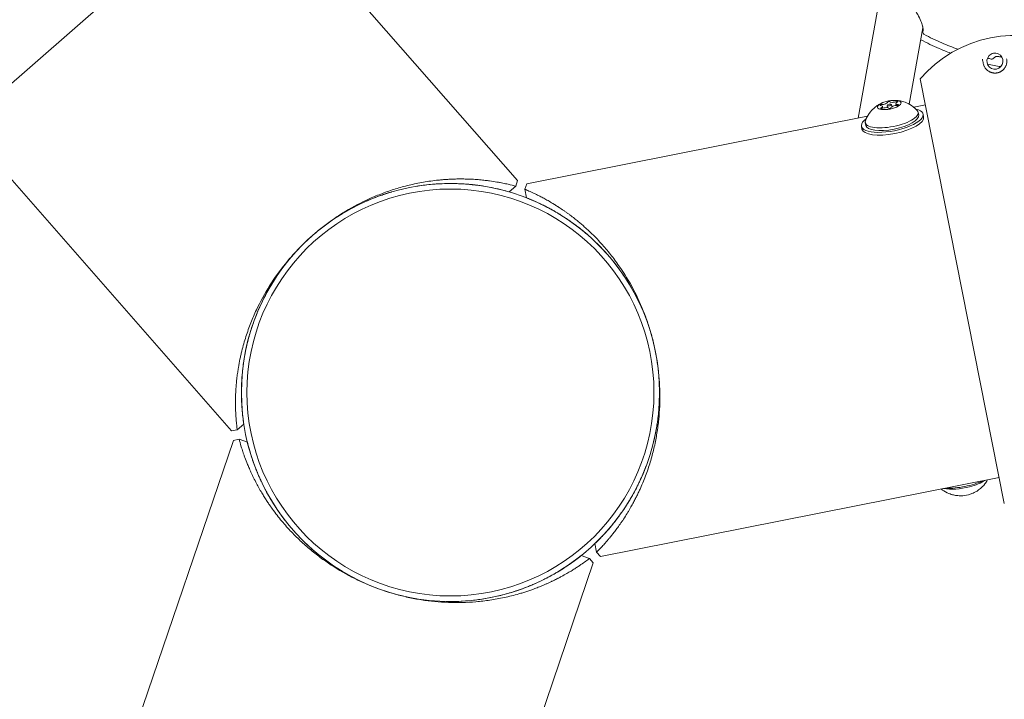
# Model space of a CAD drawing. Units: millimetres. Extents: x -10716 to 10628, y -9226 to 8142.
# Drawn here: x -144 to 185, y -103 to 125 of the extents above; entities that cross this region are included whole.
import ezdxf

# ---------------------------------------------------------------- set-up
doc = ezdxf.new("R2010")
doc.units = ezdxf.units.MM
doc.header["$MEASUREMENT"] = 0
doc.layers.add('HAGS-Dim-Plan1', color=7, linetype='Continuous', lineweight=100)
doc.dimstyles.new('HAGS - Dim Plan', dxfattribs={"dimtxt": 300, "dimasz": 200, "dimexe": 0.18, "dimexo": 0.0625, "dimgap": 150, "dimtad": 0, "dimlfac": 0.001, "dimrnd": 0.05, "dimzin": 1, "dimdsep": 46, "dimtxsty": 'Standard', "dimblk": 'HAGS - Dim Plan arrow', "dimcen": 0.1, "dimse1": 1, "dimse2": 1, "dimclrd": 1, "dimadec": 0, "dimazin": 0, "dimtfac": 1, "dimtofl": 0, "dimtmove": 0, "dimatfit": 3, "dimfxl": 1, "dimtolj": 1, "dimtzin": 0, "dimarcsym": 0})

# ---------------------------------------------------------------- blocks, each defined once
blk = doc.blocks.new('HAGS - Dim Plan arrow')
at = {"color": 1, "lineweight": 0}
blk.add_lwpolyline([(0, 0, 0, 0.35, 0), (-1, 0, 0.015, 0.015, 0)], format="xyseb", dxfattribs=at)
blk = doc.blocks.new('*D10')
at = {"layer": 'Defpoints', "color": 0, "transparency": 16777216}
for p in [(5611.8, 6583.77), (-25.28, -9180.84), (10394.88, -9180.84)]:
    blk.add_point(p, dxfattribs=at)
at = {"layer": 'HAGS-Dim-Plan1', "color": 1, "lineweight": -2, "transparency": 16777216}
for p, q in [((10394.88, 6383.77), (10394.88, -187.64)), ((10394.88, -8980.84), (10394.88, -2587.64))]:
    blk.add_line(p, q, dxfattribs=at)
at = {"layer": 'HAGS-Dim-Plan1', "color": 1, "lineweight": -2, "transparency": 16777216, "xscale": 200, "yscale": 200, "zscale": 200}
for p, rotation in [((10394.88, 6583.77), 90), ((10394.88, -9180.84), 270)]:
    blk.add_blockref('HAGS - Dim Plan arrow', p, dxfattribs=dict(at, rotation=rotation))
at = {"layer": 'HAGS-Dim-Plan1', "color": 0, "lineweight": 50, "transparency": 16777216, "insert": (10394.88, -1387.64), "char_height": 300, "attachment_point": 5, "rotation": 90}
blk.add_mtext('\\A1;{\\H1.5x;15.75m}', dxfattribs=at)

msp = doc.modelspace()

# ---------------------------------------------------------------- linework, layer by layer
at = {"lineweight": 0}
for p, q in [((-60.431, 178.812), (-169.25, 83.547)), ((22.39, 70.827), (-67.063, 173.007)), ((143.385, 131.564), (136.226, 91.707)), ((157.894, 121.839), (153.321, 96.382)), ((158.171, 122.333), (158.171, 122.333)), ((157.847, 120.533), (157.96, 121.16)), ((183.602, 108.972), (183.705, 108.683)), ((185.072, -37.071), (156.979, 104.802)), ((144.525, 95.061), (144.408, 95.65)), ((146.043, 95.186), (145.892, 95.944)), ((147.514, 95.477), (147.364, 96.236)), ((148.964, 95.94), (148.848, 96.529)), ((149.067, 95.423), (149.067, 95.423)), ((154.801, 95.385), (158.691, 96.156)), ((25.474, 69.777), (139.34, 92.324)), ((144.628, 94.544), (144.628, 94.544)), ((146.153, 94.626), (146.153, 94.626)), ((147.625, 94.917), (147.625, 94.917)), ((156.278, 93.69), (156.461, 92.768)), ((158.115, 92.138), (157.932, 93.059)), ((137.515, 88.059), (137.332, 88.98)), ((138.621, 90.194), (138.803, 89.272)), ((-73.166, -12.827), (-149.625, 74.51)), ((22.39, 70.827), (21.802, 68.967)), ((24.805, 67.944), (25.474, 69.777)), ((21.802, 68.967), (19.604, 67.043)), ((24.805, 67.944), (25.373, 65.079)), ((-71.244, -12.49), (-73.166, -12.827)), ((-71.244, -12.49), (-69.046, -10.566)), ((-72.533, -16.023), (-116.297, -144.581)), ((-72.533, -16.023), (-70.628, -15.602)), ((-70.628, -15.602), (-67.863, -16.544)), ((50.143, -54.804), (183.36, -28.425)), ((48.826, -53.364), (48.258, -50.499)), ((46.439, -55.454), (43.674, -54.513)), ((46.439, -55.454), (47.692, -56.95)), ((50.143, -54.804), (48.826, -53.364)), ((47.692, -56.95), (10.285, -166.834))]:
    msp.add_line(p, q, dxfattribs=at)
for radius in [69.85, 68]:
    msp.add_circle((0, 0), radius, dxfattribs=at)
for centre, radius, start, end in [((188.425, 78.066), 41.275, 62.77183, 139.62896), ((188.425, 78.066), 41.275, 62.77183, 139.62896), ((158.597, 120.398), 0.762, 169.81669, 241.71461), ((181.957, 110.732), 2.692, 496.65202, 785.74876), ((180.859, 112.207), 0.762, 257.16326, 301.0619)]:
    msp.add_arc(centre, radius, start, end, dxfattribs=at)
at = {"lineweight": 0, "extrusion": (0, 0, -1)}
for centre, major_axis, ratio, start_param, end_param in [((192.291, 38.076), (15.37, -77.622), 0.000001, -2.8080256, -2.7546634), ((146.628, 96.09), (-3.924, -0.777), 0.3420201, -1.5707963, 4.712389), ((142.742, 95.32), (1.666, 0.33), 0.3420201, -0.9135172, 0.9135172), ((144.457, 96.856), (1.666, 0.33), 0.3420201, 0.1336803, 1.9607148), ((148.343, 97.625), (-1.666, -0.33), 0.3420201, -1.9607148, -0.1336803), ((148.799, 95.324), (-1.666, -0.33), 0.3420201, 0.1336803, 1.9607148), ((150.514, 96.859), (-1.666, -0.33), 0.3420201, -0.9135172, 0.9135172), ((144.913, 94.554), (1.666, 0.33), 0.3420201, -1.9607148, -0.1336803), ((144.835, 94.985), (0.841, -0.411), 0.0000267, 0.000025, 0.0001145), ((147.449, 91.942), (8.829, 1.748), 0.3420201, -0.1977453, 1.5707963), ((148.704, 95.764), (-0.618, -0.713), 0.0000267, -0.0000245, 0.000065), ((147.632, 91.02), (8.829, 1.748), 0.3420201, 0, 1.5707963), ((147.632, 91.02), (10.3, 2.04), 0.3420201, -0.6349009, 1.5707963), ((147.815, 90.098), (10.3, 2.04), 0.3420201, 0, 1.5707963), ((147.632, 91.02), (-10.3, -2.04), 0.3420201, -1.5707963, 0.6349009), ((147.449, 91.942), (-8.829, -1.748), 0.3420201, -1.5707963, 0.1977453), ((147.632, 91.02), (-8.829, -1.748), 0.3420201, -1.5707963, 0), ((147.815, 90.098), (-10.3, -2.04), 0.3420201, -1.5707963, 0), ((171.178, -27.892), (-10.3, -2.04), 0.3420201, -2.206433, -1.5707963), ((171.178, -27.892), (-10.3, -2.04), 0.3420201, -1.5707963, -0.9351597)]:
    msp.add_ellipse(centre, major_axis=major_axis, ratio=ratio, start_param=start_param, end_param=end_param, dxfattribs=at)
at = {"lineweight": 0}
for centre, major_axis, start_param, end_param in [((143.835, 96.088), (-0.294, -0.058), -1.9607148, 0.9135172), ((146.628, 96.09), (-0.736, -0.146), -1.5707963, 4.712389), ((146.418, 97.151), (0.294, 0.058), 0.1336803, 3.0079123), ((149.211, 97.153), (0.294, 0.058), -0.9135172, 1.9607148), ((149.421, 96.091), (0.294, 0.058), -1.9607148, 0.9135172), ((144.045, 95.027), (-0.294, -0.058), -0.9135172, 1.9607148), ((146.838, 95.028), (-0.294, -0.058), 0.1336803, 3.0079123), ((171.361, -28.813), (8.829, 1.748), -1.4006344, -0.6861126), ((171.361, -28.813), (8.829, 1.748), -2.45548, -1.4006344), ((172.182, -32.961), (3.924, 0.777), -2.0529649, -1.4006344), ((172.182, -32.961), (3.924, 0.777), -1.4006344, -1.0886277)]:
    msp.add_ellipse(centre, major_axis=major_axis, ratio=0.3420201, start_param=start_param, end_param=end_param, dxfattribs=at)
for points, knots in [([(157.935, 120.844), (157.962, 120.991), (157.969, 121.216), (157.914, 121.776), (157.847, 122.126), (157.614, 123.002), (157.421, 123.559), (156.895, 124.836), (156.536, 125.577), (155.657, 127.152), (155.115, 127.999), (153.862, 129.657), (153.13, 130.484), (151.944, 131.507), (151.555, 131.802), (150.979, 132.17), (150.803, 132.274), (150.085, 132.661), (149.514, 132.883), (148.391, 133.15), (147.827, 133.197), (146.77, 133.153), (146.267, 133.059), (145.296, 132.766), (144.845, 132.545), (144.285, 132.156), (144.109, 131.994), (143.98, 131.839)], [0, 0, 0, 0, 1.4924654, 1.4924654, 3.1395521, 3.1395521, 5.346957, 5.346957, 8.0624213, 8.0624213, 11.1453079, 11.1453079, 14.392074, 14.392074, 15.8502212, 15.8502212, 16.4719088, 16.4719088, 18.3578059, 18.3578059, 20.2653093, 20.2653093, 22.2388859, 22.2388859, 24.6110964, 24.6110964, 26.1545197, 26.1545197, 26.1545197, 26.1545197]), ([(169.488, 114.741), (167.712, 115.381), (165.954, 116.077), (162.191, 117.712), (160.19, 118.675), (158.236, 119.727)], [11.8057074, 11.8057074, 11.8057074, 11.8057074, 17.5131949, 17.5131949, 24.1946485, 24.1946485, 24.1946485, 24.1946485]), ([(167.109, 113.411), (165.846, 113.885), (164.595, 114.388), (161.26, 115.827), (159.198, 116.82), (157.188, 117.909)], [36.7216678, 36.7216678, 36.7216678, 36.7216678, 40.801462, 40.801462, 47.7159633, 47.7159633, 47.7159633, 47.7159633]), ([(183.063, 113.186), (182.806, 113.302), (182.539, 113.375), (182.262, 113.407), (181.986, 113.438), (181.71, 113.427), (181.434, 113.373), (181.158, 113.318), (180.899, 113.223), (180.655, 113.088), (180.411, 112.953), (180.193, 112.785), (179.999, 112.58)], [0, 0, 0, 0, 0.25, 0.25, 0.25, 0.5, 0.5, 0.5, 0.75, 0.75, 0.75, 1, 1, 1, 1]), ([(183.25, 112.29), (183.206, 112.299), (183.161, 112.307), (183.104, 112.315), (183.092, 112.317), (183.072, 112.319), (183.064, 112.32), (183.049, 112.322), (183.043, 112.323), (183.017, 112.326), (182.997, 112.327), (182.92, 112.334), (182.862, 112.336), (182.711, 112.337), (182.619, 112.331), (182.452, 112.31), (182.376, 112.295), (182.252, 112.261), (182.203, 112.242), (182.147, 112.216), (182.134, 112.207), (182.134, 112.207)], [0, 0, 0, 0, 0.1388548, 0.1388548, 0.1733104, 0.1733104, 0.1991499, 0.1991499, 0.2185285, 0.2185285, 0.2766929, 0.2766929, 0.4519319, 0.4519319, 0.7424993, 0.7424993, 1.0371607, 1.0371607, 1.3227227, 1.3227227, 1.5535897, 1.5535897, 1.5535897, 1.5535897]), ([(178.058, 109.959), (178.091, 109.791), (178.136, 109.622), (178.194, 109.451), (178.244, 109.302), (178.305, 109.153), (178.378, 109.003), (178.387, 108.982), (178.397, 108.962), (178.408, 108.941), (178.493, 108.772), (178.594, 108.603), (178.713, 108.434), (178.772, 108.351), (178.836, 108.267), (178.906, 108.184), (178.945, 108.137), (178.986, 108.09), (179.029, 108.043), (179.062, 108.007), (179.095, 107.972), (179.13, 107.937), (179.21, 107.856), (179.296, 107.776), (179.389, 107.698), (179.435, 107.658), (179.483, 107.619), (179.533, 107.581), (179.582, 107.543), (179.633, 107.506), (179.685, 107.47), (179.79, 107.396), (179.904, 107.325), (180.028, 107.256), (180.088, 107.222), (180.152, 107.189), (180.218, 107.157), (180.284, 107.125), (180.354, 107.093), (180.427, 107.063), (180.501, 107.032), (180.579, 107.002), (180.66, 106.974), (180.734, 106.948), (180.811, 106.924), (180.892, 106.902), (180.974, 106.879), (181.061, 106.858), (181.152, 106.839), (181.169, 106.835), (181.185, 106.832), (181.202, 106.829), (181.275, 106.815), (181.351, 106.802), (181.43, 106.791), (181.524, 106.779), (181.623, 106.769), (181.729, 106.763), (181.778, 106.76), (181.829, 106.758), (181.881, 106.757), (181.936, 106.756), (181.992, 106.756), (182.049, 106.758), (182.059, 106.758), (182.069, 106.758), (182.079, 106.758), (182.147, 106.76), (182.216, 106.764), (182.287, 106.77), (182.318, 106.773), (182.35, 106.776), (182.382, 106.779), (182.422, 106.784), (182.463, 106.789), (182.504, 106.794), (182.54, 106.799), (182.577, 106.805), (182.614, 106.811), (182.65, 106.817), (182.687, 106.824), (182.723, 106.831), (182.759, 106.838), (182.795, 106.846), (182.831, 106.854), (182.885, 106.866), (182.939, 106.879), (182.992, 106.894), (183.013, 106.899), (183.034, 106.905), (183.054, 106.911), (183.086, 106.92), (183.118, 106.93), (183.149, 106.939), (183.218, 106.961), (183.284, 106.984), (183.347, 107.007), (183.356, 107.011), (183.364, 107.014), (183.373, 107.017), (183.427, 107.038), (183.479, 107.059), (183.53, 107.081), (183.577, 107.101), (183.623, 107.122), (183.668, 107.143), (183.734, 107.175), (183.798, 107.208), (183.858, 107.241), (183.885, 107.255), (183.911, 107.27), (183.937, 107.284), (184.007, 107.325), (184.074, 107.366), (184.136, 107.407), (184.15, 107.416), (184.164, 107.425), (184.177, 107.434), (184.255, 107.486), (184.327, 107.539), (184.395, 107.592), (184.462, 107.644), (184.525, 107.696), (184.584, 107.748), (184.586, 107.75), (184.588, 107.752), (184.59, 107.753), (184.652, 107.808), (184.709, 107.862), (184.764, 107.917), (184.82, 107.973), (184.873, 108.029), (184.923, 108.085), (184.971, 108.139), (185.016, 108.192), (185.059, 108.245), (185.148, 108.357), (185.226, 108.467), (185.297, 108.575), (185.332, 108.63), (185.365, 108.685), (185.397, 108.739), (185.428, 108.793), (185.457, 108.847), (185.485, 108.9), (185.541, 109.008), (185.59, 109.114), (185.633, 109.218), (185.652, 109.265), (185.67, 109.311), (185.687, 109.357), (185.747, 109.52), (185.794, 109.679), (185.83, 109.835), (185.876, 110.037), (185.905, 110.234), (185.92, 110.425), (185.922, 110.448), (185.924, 110.471), (185.925, 110.495), (185.935, 110.662), (185.934, 110.823), (185.924, 110.981), (185.913, 111.161), (185.89, 111.335), (185.856, 111.504)], [0, 0, 0, 0, 0.0666845, 0.0666845, 0.0666845, 0.125, 0.125, 0.125, 0.1329382, 0.1329382, 0.1329382, 0.1987524, 0.1987524, 0.1987524, 0.231473, 0.231473, 0.231473, 0.25, 0.25, 0.25, 0.2640423, 0.2640423, 0.2640423, 0.2963265, 0.2963265, 0.2963265, 0.3125, 0.3125, 0.3125, 0.3282297, 0.3282297, 0.3282297, 0.359681, 0.359681, 0.359681, 0.375, 0.375, 0.375, 0.3905178, 0.3905178, 0.3905178, 0.40625, 0.40625, 0.40625, 0.4204075, 0.4204075, 0.4204075, 0.4348627, 0.4348627, 0.4348627, 0.4375, 0.4375, 0.4375, 0.4489127, 0.4489127, 0.4489127, 0.4624495, 0.4624495, 0.4624495, 0.46875, 0.46875, 0.46875, 0.4754093, 0.4754093, 0.4754093, 0.4765625, 0.4765625, 0.4765625, 0.484375, 0.484375, 0.484375, 0.4878343, 0.4878343, 0.4878343, 0.4921875, 0.4921875, 0.4921875, 0.4960937, 0.4960937, 0.4960937, 0.5, 0.5, 0.5, 0.5039062, 0.5039062, 0.5039062, 0.5097656, 0.5097656, 0.5097656, 0.5120559, 0.5120559, 0.5120559, 0.515625, 0.515625, 0.515625, 0.5234375, 0.5234375, 0.5234375, 0.5245188, 0.5245188, 0.5245188, 0.53125, 0.53125, 0.53125, 0.5375074, 0.5375074, 0.5375074, 0.546875, 0.546875, 0.546875, 0.5510128, 0.5510128, 0.5510128, 0.5625, 0.5625, 0.5625, 0.565026, 0.565026, 0.565026, 0.5794564, 0.5794564, 0.5794564, 0.59375, 0.59375, 0.59375, 0.5942528, 0.5942528, 0.5942528, 0.6093119, 0.6093119, 0.6093119, 0.625, 0.625, 0.625, 0.6400815, 0.6400815, 0.6400815, 0.671573, 0.671573, 0.671573, 0.6875, 0.6875, 0.6875, 0.7034895, 0.7034895, 0.7034895, 0.7356954, 0.7356954, 0.7356954, 0.75, 0.75, 0.75, 0.8008689, 0.8008689, 0.8008689, 0.8668454, 0.8668454, 0.8668454, 0.875, 0.875, 0.875, 0.9332548, 0.9332548, 0.9332548, 1, 1, 1, 1]), ([(183.943, 108.914), (182.463, 109.161), (180.989, 109.444), (179.495, 109.769), (179.466, 109.775), (179.438, 109.781)], [19.1343721, 19.1343721, 19.1343721, 19.1343721, 23.6669179, 23.6669179, 23.7557667, 23.7557667, 23.7557667, 23.7557667]), ([(138.675, 90.821), (139.027, 91.832), (139.474, 92.618), (140.445, 94.022), (140.963, 94.555), (141.877, 95.384), (142.28, 95.678), (143, 96.155), (143.319, 96.335), (143.904, 96.636), (144.17, 96.755), (144.472, 96.879), (144.523, 96.899), (144.573, 96.919)], [1.76854166, 1.76854166, 1.76854166, 1.76854166, 1.90987603, 1.90987603, 2.08805251, 2.08805251, 2.26622899, 2.26622899, 2.44440547, 2.44440547, 2.62258195, 2.62258195, 2.65942406, 2.65942406, 2.65942406, 2.65942406]), ([(148.212, 97.639), (148.474, 97.644), (148.754, 97.64), (149.381, 97.599), (149.726, 97.564), (150.526, 97.428), (150.98, 97.33), (152.064, 96.983), (152.698, 96.739), (154.203, 95.88), (155.093, 95.259), (155.989, 94.249)], [3.62376124, 3.62376124, 3.62376124, 3.62376124, 3.80193772, 3.80193772, 3.9801142, 3.9801142, 4.15829068, 4.15829068, 4.33646716, 4.33646716, 4.51464364, 4.51464364, 4.51464364, 4.51464364]), ([(-71.244, -12.49), (-71.304, -12.034), (-71.367, -11.517), (-71.429, -10.935), (-71.492, -10.353), (-71.554, -9.71), (-71.612, -8.981), (-71.641, -8.617), (-71.668, -8.231), (-71.694, -7.824), (-71.719, -7.417), (-71.743, -6.991), (-71.763, -6.533), (-71.783, -6.076), (-71.8, -5.586), (-71.812, -5.062), (-71.818, -4.801), (-71.823, -4.53), (-71.827, -4.252), (-71.83, -3.973), (-71.831, -3.688), (-71.831, -3.387), (-71.831, -2.784), (-71.823, -2.108), (-71.801, -1.352), (-71.79, -0.975), (-71.776, -0.577), (-71.756, -0.159), (-71.751, -0.054), (-71.746, 0.05), (-71.741, 0.16), (-71.735, 0.269), (-71.729, 0.383), (-71.723, 0.503), (-71.71, 0.741), (-71.694, 0.998), (-71.676, 1.276), (-71.667, 1.415), (-71.657, 1.559), (-71.646, 1.708), (-71.635, 1.857), (-71.623, 2.013), (-71.611, 2.169), (-71.586, 2.481), (-71.559, 2.795), (-71.53, 3.111), (-71.501, 3.427), (-71.47, 3.747), (-71.436, 4.066), (-71.403, 4.385), (-71.368, 4.697), (-71.331, 5.003), (-71.259, 5.614), (-71.181, 6.197), (-71.101, 6.751), (-71.062, 7.028), (-71.021, 7.297), (-70.981, 7.559), (-70.94, 7.82), (-70.899, 8.073), (-70.858, 8.321), (-70.692, 9.317), (-70.512, 10.273), (-70.322, 11.186), (-70.228, 11.642), (-70.131, 12.086), (-70.032, 12.521), (-69.933, 12.955), (-69.831, 13.386), (-69.726, 13.811), (-69.516, 14.663), (-69.295, 15.495), (-69.064, 16.307), (-68.834, 17.119), (-68.593, 17.912), (-68.341, 18.697), (-67.837, 20.266), (-67.294, 21.78), (-66.71, 23.26), (-66.125, 24.74), (-65.503, 26.18), (-64.841, 27.588), (-63.518, 30.406), (-62.044, 33.092), (-60.431, 35.66), (-58.818, 38.229), (-57.056, 40.691), (-55.172, 43.024), (-54.23, 44.19), (-53.258, 45.324), (-52.252, 46.43), (-51.247, 47.536), (-50.209, 48.612), (-49.143, 49.656), (-47.009, 51.743), (-44.764, 53.699), (-42.402, 55.525), (-41.221, 56.439), (-40.013, 57.319), (-38.779, 58.163), (-37.545, 59.007), (-36.289, 59.814), (-35.003, 60.587), (-32.431, 62.134), (-29.749, 63.541), (-26.982, 64.786), (-25.598, 65.408), (-24.188, 65.993), (-22.753, 66.537), (-21.319, 67.08), (-19.858, 67.584), (-18.369, 68.046), (-16.881, 68.508), (-15.365, 68.927), (-13.815, 69.302), (-13.041, 69.49), (-12.26, 69.666), (-11.467, 69.831), (-10.674, 69.996), (-9.87, 70.15), (-9.055, 70.291), (-8.241, 70.433), (-7.419, 70.562), (-6.577, 70.679), (-5.735, 70.796), (-4.874, 70.9), (-3.996, 70.991), (-3.557, 71.036), (-3.117, 71.077), (-2.666, 71.115), (-2.215, 71.153), (-1.753, 71.188), (-1.281, 71.219), (-0.809, 71.25), (-0.326, 71.277), (0.166, 71.299), (0.413, 71.31), (0.661, 71.32), (0.912, 71.329), (1.163, 71.338), (1.413, 71.345), (1.679, 71.352), (2.212, 71.365), (2.801, 71.373), (3.442, 71.373), (3.763, 71.373), (4.096, 71.371), (4.442, 71.366), (4.788, 71.362), (5.148, 71.354), (5.516, 71.344), (6.253, 71.322), (6.981, 71.29), (7.692, 71.248), (8.047, 71.227), (8.397, 71.203), (8.741, 71.178), (9.085, 71.152), (9.426, 71.125), (9.752, 71.096), (10.406, 71.038), (11.006, 70.976), (11.557, 70.913), (12.109, 70.85), (12.609, 70.786), (13.066, 70.724), (13.98, 70.6), (14.803, 70.47), (15.545, 70.342), (15.916, 70.278), (16.265, 70.215), (16.599, 70.152), (16.932, 70.09), (17.252, 70.027), (17.558, 69.965), (18.17, 69.841), (18.729, 69.72), (19.237, 69.603), (20.254, 69.371), (21.101, 69.155), (21.802, 68.967)], [-1, -1, -1, -1, -0.96875, -0.96875, -0.96875, -0.9375, -0.9375, -0.9375, -0.921875, -0.921875, -0.921875, -0.90625, -0.90625, -0.90625, -0.890625, -0.890625, -0.890625, -0.8828125, -0.8828125, -0.8828125, -0.875, -0.875, -0.875, -0.859375, -0.859375, -0.859375, -0.8515625, -0.8515625, -0.8515625, -0.8496094, -0.8496094, -0.8496094, -0.8476562, -0.8476562, -0.8476562, -0.84375, -0.84375, -0.84375, -0.8417969, -0.8417969, -0.8417969, -0.8398438, -0.8398438, -0.8398438, -0.8359375, -0.8359375, -0.8359375, -0.8320312, -0.8320312, -0.8320312, -0.828125, -0.828125, -0.828125, -0.8203125, -0.8203125, -0.8203125, -0.8164062, -0.8164062, -0.8164062, -0.8125, -0.8125, -0.8125, -0.796875, -0.796875, -0.796875, -0.7890625, -0.7890625, -0.7890625, -0.78125, -0.78125, -0.78125, -0.765625, -0.765625, -0.765625, -0.75, -0.75, -0.75, -0.71875, -0.71875, -0.71875, -0.6875, -0.6875, -0.6875, -0.625, -0.625, -0.625, -0.5625, -0.5625, -0.5625, -0.53125, -0.53125, -0.53125, -0.5, -0.5, -0.5, -0.4375, -0.4375, -0.4375, -0.40625, -0.40625, -0.40625, -0.375, -0.375, -0.375, -0.3125, -0.3125, -0.3125, -0.28125, -0.28125, -0.28125, -0.25, -0.25, -0.25, -0.21875, -0.21875, -0.21875, -0.203125, -0.203125, -0.203125, -0.1875, -0.1875, -0.1875, -0.171875, -0.171875, -0.171875, -0.15625, -0.15625, -0.15625, -0.1484375, -0.1484375, -0.1484375, -0.140625, -0.140625, -0.140625, -0.1328125, -0.1328125, -0.1328125, -0.1289062, -0.1289062, -0.1289062, -0.125, -0.125, -0.125, -0.1171875, -0.1171875, -0.1171875, -0.1132812, -0.1132812, -0.1132812, -0.109375, -0.109375, -0.109375, -0.1015625, -0.1015625, -0.1015625, -0.0976562, -0.0976562, -0.0976562, -0.09375, -0.09375, -0.09375, -0.0859375, -0.0859375, -0.0859375, -0.078125, -0.078125, -0.078125, -0.0625, -0.0625, -0.0625, -0.0546875, -0.0546875, -0.0546875, -0.046875, -0.046875, -0.046875, -0.03125, -0.03125, -0.03125, 0, 0, 0, 0]), ([(9.278, 69.231), (9.149, 69.249), (9.018, 69.266), (8.517, 69.33), (8.131, 69.376), (7.622, 69.433), (7.52, 69.444), (7.307, 69.467), (7.196, 69.478), (6.848, 69.514), (6.597, 69.538), (6.191, 69.575), (6.051, 69.588), (5.76, 69.612), (5.608, 69.625), (5.151, 69.66), (4.844, 69.682), (4.226, 69.723), (3.914, 69.741), (3.289, 69.773), (2.983, 69.787), (2.084, 69.822), (1.511, 69.836), (0.695, 69.847), (0.43, 69.849), (-0.085, 69.85), (-0.333, 69.85), (-1.559, 69.839), (-2.504, 69.811), (-3.858, 69.745), (-4.298, 69.719), (-5.161, 69.66), (-5.588, 69.627), (-6.857, 69.518), (-7.686, 69.431), (-9.306, 69.232), (-10.099, 69.121), (-10.947, 68.987), (-11.01, 68.977), (-11.072, 68.967)], [0.13776619, 0.13776619, 0.13776619, 0.13776619, 0.140625, 0.140625, 0.1484375, 0.1484375, 0.15039062, 0.15039062, 0.15234375, 0.15234375, 0.15625, 0.15625, 0.15820312, 0.15820312, 0.16015625, 0.16015625, 0.1640625, 0.1640625, 0.16796875, 0.16796875, 0.171875, 0.171875, 0.1796875, 0.1796875, 0.18359375, 0.18359375, 0.1875, 0.1875, 0.203125, 0.203125, 0.2109375, 0.2109375, 0.21875, 0.21875, 0.234375, 0.234375, 0.25, 0.25, 0.25124121, 0.25124121, 0.25124121, 0.25124121]), ([(7.628, 69.432), (7.695, 69.425), (7.761, 69.418), (8.464, 69.338), (9.05, 69.264), (10.126, 69.114), (10.615, 69.04), (11.953, 68.826), (12.757, 68.679), (13.845, 68.465), (14.186, 68.395), (14.838, 68.257), (15.151, 68.188), (16.049, 67.984), (16.595, 67.852), (18.088, 67.475), (18.917, 67.243), (19.604, 67.043)], [0.905444678, 0.905444678, 0.905444678, 0.905444678, 0.90625, 0.90625, 0.9140625, 0.9140625, 0.921875, 0.921875, 0.9375, 0.9375, 0.9453125, 0.9453125, 0.953125, 0.953125, 0.96875, 0.96875, 1, 1, 1, 1]), ([(-19.692, 67.017), (-19.748, 67), (-19.804, 66.984), (-22.669, 66.134), (-25.372, 65.141), (-27.979, 64.002)], [0.311283528, 0.311283528, 0.311283528, 0.311283528, 0.3125, 0.3125, 0.373763654, 0.373763654, 0.373763654, 0.373763654]), ([(24.805, 67.944), (25.23, 67.768), (25.71, 67.564), (26.245, 67.327), (26.78, 67.09), (27.368, 66.823), (28.028, 66.508), (28.358, 66.351), (28.706, 66.182), (29.071, 66.001), (29.436, 65.819), (29.817, 65.626), (30.223, 65.415), (30.63, 65.204), (31.063, 64.974), (31.522, 64.723), (31.752, 64.597), (31.988, 64.466), (32.231, 64.329), (32.474, 64.193), (32.722, 64.052), (32.983, 63.901), (33.505, 63.6), (34.086, 63.255), (34.73, 62.858), (35.051, 62.659), (35.388, 62.448), (35.741, 62.222), (35.829, 62.166), (35.917, 62.109), (36.009, 62.049), (36.101, 61.99), (36.197, 61.928), (36.297, 61.862), (36.496, 61.732), (36.712, 61.59), (36.943, 61.435), (37.059, 61.358), (37.178, 61.277), (37.302, 61.193), (37.426, 61.109), (37.555, 61.021), (37.684, 60.933), (37.942, 60.755), (38.2, 60.575), (38.46, 60.392), (38.719, 60.208), (38.98, 60.021), (39.239, 59.833), (39.499, 59.644), (39.752, 59.457), (39.998, 59.273), (40.491, 58.905), (40.958, 58.546), (41.397, 58.2), (41.617, 58.027), (41.83, 57.858), (42.036, 57.692), (42.243, 57.526), (42.441, 57.364), (42.636, 57.204), (43.415, 56.563), (44.153, 55.928), (44.848, 55.308), (45.196, 54.998), (45.532, 54.692), (45.859, 54.389), (46.186, 54.086), (46.508, 53.783), (46.824, 53.479), (47.457, 52.872), (48.067, 52.264), (48.654, 51.658), (49.242, 51.052), (49.809, 50.447), (50.362, 49.837), (51.469, 48.616), (52.509, 47.388), (53.499, 46.142), (54.488, 44.896), (55.424, 43.637), (56.313, 42.36), (58.091, 39.806), (59.681, 37.186), (61.098, 34.505), (62.516, 31.824), (63.767, 29.067), (64.846, 26.269), (65.385, 24.87), (65.881, 23.461), (66.336, 22.037), (66.79, 20.613), (67.204, 19.177), (67.574, 17.731), (68.316, 14.84), (68.886, 11.917), (69.287, 8.958), (69.488, 7.479), (69.646, 5.993), (69.76, 4.502), (69.874, 3.012), (69.945, 1.52), (69.971, 0.02), (70.025, -2.981), (69.902, -6.007), (69.597, -9.026), (69.444, -10.535), (69.245, -12.049), (68.999, -13.564), (68.753, -15.078), (68.459, -16.595), (68.114, -18.115), (67.77, -19.635), (67.375, -21.157), (66.925, -22.687), (66.7, -23.452), (66.462, -24.216), (66.209, -24.985), (65.955, -25.754), (65.686, -26.527), (65.402, -27.304), (65.117, -28.08), (64.818, -28.856), (64.498, -29.643), (64.178, -30.431), (63.838, -31.229), (63.478, -32.035), (63.298, -32.437), (63.113, -32.839), (62.921, -33.249), (62.728, -33.658), (62.527, -34.076), (62.318, -34.5), (62.108, -34.925), (61.89, -35.356), (61.664, -35.794), (61.55, -36.012), (61.435, -36.233), (61.317, -36.454), (61.199, -36.676), (61.081, -36.896), (60.953, -37.13), (60.698, -37.598), (60.411, -38.112), (60.09, -38.667), (59.93, -38.945), (59.761, -39.233), (59.584, -39.53), (59.407, -39.827), (59.221, -40.135), (59.027, -40.449), (58.64, -41.077), (58.249, -41.691), (57.856, -42.285), (57.66, -42.582), (57.465, -42.874), (57.271, -43.159), (57.077, -43.444), (56.883, -43.725), (56.695, -43.994), (56.318, -44.531), (55.964, -45.02), (55.634, -45.466), (55.304, -45.911), (54.998, -46.313), (54.716, -46.678), (54.152, -47.407), (53.627, -48.055), (53.146, -48.634), (52.905, -48.923), (52.675, -49.194), (52.454, -49.451), (52.233, -49.709), (52.019, -49.954), (51.813, -50.188), (51.399, -50.656), (51.015, -51.079), (50.66, -51.462), (49.95, -52.227), (49.34, -52.851), (48.826, -53.364)], [-1, -1, -1, -1, -0.96875, -0.96875, -0.96875, -0.9375, -0.9375, -0.9375, -0.921875, -0.921875, -0.921875, -0.90625, -0.90625, -0.90625, -0.890625, -0.890625, -0.890625, -0.8828125, -0.8828125, -0.8828125, -0.875, -0.875, -0.875, -0.859375, -0.859375, -0.859375, -0.8515625, -0.8515625, -0.8515625, -0.8496094, -0.8496094, -0.8496094, -0.8476562, -0.8476562, -0.8476562, -0.84375, -0.84375, -0.84375, -0.8417969, -0.8417969, -0.8417969, -0.8398438, -0.8398438, -0.8398438, -0.8359375, -0.8359375, -0.8359375, -0.8320312, -0.8320312, -0.8320312, -0.828125, -0.828125, -0.828125, -0.8203125, -0.8203125, -0.8203125, -0.8164062, -0.8164062, -0.8164062, -0.8125, -0.8125, -0.8125, -0.796875, -0.796875, -0.796875, -0.7890625, -0.7890625, -0.7890625, -0.78125, -0.78125, -0.78125, -0.765625, -0.765625, -0.765625, -0.75, -0.75, -0.75, -0.71875, -0.71875, -0.71875, -0.6875, -0.6875, -0.6875, -0.625, -0.625, -0.625, -0.5625, -0.5625, -0.5625, -0.53125, -0.53125, -0.53125, -0.5, -0.5, -0.5, -0.4375, -0.4375, -0.4375, -0.40625, -0.40625, -0.40625, -0.375, -0.375, -0.375, -0.3125, -0.3125, -0.3125, -0.28125, -0.28125, -0.28125, -0.25, -0.25, -0.25, -0.21875, -0.21875, -0.21875, -0.203125, -0.203125, -0.203125, -0.1875, -0.1875, -0.1875, -0.171875, -0.171875, -0.171875, -0.15625, -0.15625, -0.15625, -0.1484375, -0.1484375, -0.1484375, -0.140625, -0.140625, -0.140625, -0.1328125, -0.1328125, -0.1328125, -0.1289062, -0.1289062, -0.1289062, -0.125, -0.125, -0.125, -0.1171875, -0.1171875, -0.1171875, -0.1132812, -0.1132812, -0.1132812, -0.109375, -0.109375, -0.109375, -0.1015625, -0.1015625, -0.1015625, -0.0976562, -0.0976562, -0.0976562, -0.09375, -0.09375, -0.09375, -0.0859375, -0.0859375, -0.0859375, -0.078125, -0.078125, -0.078125, -0.0625, -0.0625, -0.0625, -0.0546875, -0.0546875, -0.0546875, -0.046875, -0.046875, -0.046875, -0.03125, -0.03125, -0.03125, 0, 0, 0, 0]), ([(25.373, 65.079), (25.795, 64.914), (26.272, 64.724), (27.336, 64.281), (27.921, 64.031), (28.905, 63.59), (29.25, 63.432), (29.976, 63.092), (30.354, 62.911), (31.162, 62.515), (31.592, 62.3), (32.277, 61.946), (32.511, 61.823), (32.994, 61.567), (33.24, 61.435), (34.017, 61.01), (34.595, 60.686), (35.553, 60.126), (35.887, 59.928), (36.325, 59.662), (36.412, 59.609), (36.595, 59.497), (36.69, 59.438), (36.987, 59.254), (37.201, 59.12), (37.545, 58.902), (37.664, 58.826), (37.909, 58.668), (38.037, 58.585), (38.421, 58.335), (38.677, 58.165), (39.192, 57.82), (39.45, 57.643), (39.965, 57.288), (40.216, 57.112), (40.949, 56.591), (41.412, 56.253), (42.065, 55.764), (42.276, 55.604), (42.685, 55.291), (42.881, 55.139), (43.847, 54.382), (44.578, 53.783), (45.611, 52.905), (45.943, 52.616), (46.591, 52.043), (46.909, 51.756), (47.848, 50.895), (48.452, 50.32), (49.614, 49.175), (50.174, 48.602), (51.815, 46.869), (52.842, 45.707), (54.795, 43.346), (55.718, 42.152), (58.311, 38.567), (59.847, 36.131), (61.217, 33.637)], [0, 0, 0, 0, 0.03125, 0.03125, 0.0625, 0.0625, 0.078125, 0.078125, 0.09375, 0.09375, 0.109375, 0.109375, 0.1171875, 0.1171875, 0.125, 0.125, 0.140625, 0.140625, 0.1484375, 0.1484375, 0.15039062, 0.15039062, 0.15234375, 0.15234375, 0.15625, 0.15625, 0.15820312, 0.15820312, 0.16015625, 0.16015625, 0.1640625, 0.1640625, 0.16796875, 0.16796875, 0.171875, 0.171875, 0.1796875, 0.1796875, 0.18359375, 0.18359375, 0.1875, 0.1875, 0.203125, 0.203125, 0.2109375, 0.2109375, 0.21875, 0.21875, 0.234375, 0.234375, 0.25, 0.25, 0.28125, 0.28125, 0.3125, 0.3125, 0.37376369, 0.37376369, 0.37376369, 0.37376369]), ([(34.889, 60.513), (34.797, 60.566), (34.707, 60.617), (34.146, 60.937), (33.714, 61.177), (32.523, 61.823), (31.796, 62.198), (30.803, 62.692), (30.49, 62.845), (29.889, 63.133), (29.6, 63.269), (28.764, 63.656), (28.25, 63.884), (26.837, 64.497), (26.04, 64.819), (25.373, 65.079)], [0.912588381, 0.912588381, 0.912588381, 0.912588381, 0.9140625, 0.9140625, 0.921875, 0.921875, 0.9375, 0.9375, 0.9453125, 0.9453125, 0.953125, 0.953125, 0.96875, 0.96875, 1, 1, 1, 1]), ([(-69.046, -10.566), (-69.115, -10.118), (-69.188, -9.61), (-69.337, -8.467), (-69.413, -7.836), (-69.523, -6.763), (-69.559, -6.384), (-69.627, -5.586), (-69.66, -5.168), (-69.721, -4.27), (-69.749, -3.79), (-69.785, -3.021), (-69.796, -2.756), (-69.816, -2.209), (-69.824, -1.931), (-69.845, -1.045), (-69.853, -0.383), (-69.847, 0.726), (-69.842, 1.115), (-69.831, 1.627), (-69.829, 1.729), (-69.823, 1.943), (-69.82, 2.055), (-69.809, 2.405), (-69.8, 2.657), (-69.783, 3.064), (-69.777, 3.205), (-69.763, 3.496), (-69.755, 3.649), (-69.73, 4.106), (-69.711, 4.413), (-69.669, 5.031), (-69.646, 5.343), (-69.596, 5.967), (-69.569, 6.272), (-69.484, 7.167), (-69.422, 7.737), (-69.326, 8.548), (-69.293, 8.811), (-69.226, 9.321), (-69.192, 9.567), (-69.02, 10.781), (-68.867, 11.714), (-68.622, 13.048), (-68.538, 13.48), (-68.366, 14.327), (-68.277, 14.746), (-68, 15.99), (-67.804, 16.8), (-67.393, 18.38), (-67.178, 19.151), (-66.498, 21.439), (-66.004, 22.909), (-64.936, 25.781), (-64.364, 27.177), (-62.555, 31.216), (-61.214, 33.764), (-59.739, 36.197)], [0, 0, 0, 0, 0.03125, 0.03125, 0.0625, 0.0625, 0.078125, 0.078125, 0.09375, 0.09375, 0.109375, 0.109375, 0.1171875, 0.1171875, 0.125, 0.125, 0.140625, 0.140625, 0.1484375, 0.1484375, 0.15039062, 0.15039062, 0.15234375, 0.15234375, 0.15625, 0.15625, 0.15820312, 0.15820312, 0.16015625, 0.16015625, 0.1640625, 0.1640625, 0.16796875, 0.16796875, 0.171875, 0.171875, 0.1796875, 0.1796875, 0.18359375, 0.18359375, 0.1875, 0.1875, 0.203125, 0.203125, 0.2109375, 0.2109375, 0.21875, 0.21875, 0.234375, 0.234375, 0.25, 0.25, 0.28125, 0.28125, 0.3125, 0.3125, 0.3737637, 0.3737637, 0.3737637, 0.3737637]), ([(-69.85, -0.042), (-69.85, -0.147), (-69.85, -0.252), (-69.847, -0.897), (-69.838, -1.391), (-69.802, -2.746), (-69.763, -3.563), (-69.695, -4.67), (-69.67, -5.017), (-69.619, -5.682), (-69.593, -6), (-69.509, -6.917), (-69.451, -7.477), (-69.274, -9.007), (-69.155, -9.858), (-69.046, -10.566)], [0.912588348, 0.912588348, 0.912588348, 0.912588348, 0.9140625, 0.9140625, 0.921875, 0.921875, 0.9375, 0.9375, 0.9453125, 0.9453125, 0.953125, 0.953125, 0.96875, 0.96875, 1, 1, 1, 1]), ([(67.884, -16.455), (67.898, -16.398), (67.912, -16.341), (68.608, -13.435), (69.1, -10.598), (69.416, -7.77)], [0.311283372, 0.311283372, 0.311283372, 0.311283372, 0.3125, 0.3125, 0.373763684, 0.373763684, 0.373763684, 0.373763684]), ([(46.439, -55.454), (46.074, -55.734), (45.657, -56.047), (45.184, -56.392), (44.712, -56.737), (44.186, -57.113), (43.584, -57.527), (43.283, -57.734), (42.963, -57.951), (42.623, -58.177), (42.283, -58.402), (41.926, -58.635), (41.539, -58.882), (41.153, -59.128), (40.738, -59.388), (40.29, -59.66), (40.067, -59.796), (39.835, -59.936), (39.595, -60.078), (39.355, -60.22), (39.11, -60.364), (38.849, -60.514), (38.326, -60.816), (37.737, -61.147), (37.072, -61.506), (36.739, -61.685), (36.387, -61.871), (36.016, -62.063), (35.923, -62.111), (35.829, -62.159), (35.732, -62.209), (35.634, -62.259), (35.533, -62.311), (35.426, -62.365), (35.213, -62.473), (34.982, -62.588), (34.733, -62.711), (34.608, -62.773), (34.478, -62.836), (34.344, -62.901), (34.209, -62.966), (34.069, -63.034), (33.927, -63.101), (33.645, -63.236), (33.359, -63.37), (33.071, -63.503), (32.782, -63.636), (32.49, -63.768), (32.197, -63.898), (31.904, -64.029), (31.616, -64.155), (31.333, -64.276), (30.767, -64.519), (30.223, -64.743), (29.704, -64.951), (29.444, -65.055), (29.191, -65.155), (28.944, -65.25), (28.697, -65.346), (28.459, -65.437), (28.222, -65.526), (27.278, -65.88), (26.359, -66.202), (25.474, -66.494), (25.032, -66.64), (24.599, -66.778), (24.173, -66.91), (23.747, -67.042), (23.323, -67.169), (22.902, -67.29), (22.06, -67.534), (21.228, -67.759), (20.41, -67.965), (19.592, -68.171), (18.784, -68.36), (17.979, -68.534), (16.368, -68.882), (14.785, -69.168), (13.211, -69.402), (11.637, -69.636), (10.079, -69.817), (8.528, -69.948), (5.427, -70.211), (2.364, -70.278), (-0.667, -70.165), (-3.698, -70.052), (-6.711, -69.758), (-9.674, -69.292), (-11.155, -69.06), (-12.623, -68.785), (-14.083, -68.467), (-15.544, -68.149), (-16.994, -67.788), (-18.432, -67.387), (-21.306, -66.583), (-24.123, -65.616), (-26.885, -64.484), (-28.267, -63.918), (-29.633, -63.311), (-30.981, -62.665), (-32.329, -62.019), (-33.656, -61.334), (-34.969, -60.607), (-37.594, -59.153), (-40.154, -57.533), (-42.615, -55.76), (-43.846, -54.873), (-45.058, -53.943), (-46.246, -52.973), (-47.434, -52.003), (-48.601, -50.989), (-49.745, -49.931), (-50.889, -48.873), (-52.01, -47.77), (-53.11, -46.616), (-53.66, -46.038), (-54.203, -45.45), (-54.742, -44.846), (-55.281, -44.242), (-55.817, -43.622), (-56.346, -42.988), (-56.876, -42.353), (-57.399, -41.706), (-57.921, -41.035), (-58.443, -40.364), (-58.965, -39.671), (-59.482, -38.956), (-59.74, -38.599), (-59.996, -38.238), (-60.255, -37.866), (-60.513, -37.495), (-60.774, -37.112), (-61.037, -36.719), (-61.3, -36.325), (-61.564, -35.921), (-61.83, -35.505), (-61.963, -35.298), (-62.096, -35.088), (-62.229, -34.875), (-62.362, -34.662), (-62.493, -34.449), (-62.632, -34.222), (-62.91, -33.767), (-63.211, -33.261), (-63.532, -32.706), (-63.692, -32.428), (-63.857, -32.138), (-64.026, -31.836), (-64.195, -31.534), (-64.368, -31.219), (-64.544, -30.895), (-64.894, -30.246), (-65.229, -29.599), (-65.548, -28.963), (-65.708, -28.644), (-65.862, -28.33), (-66.012, -28.019), (-66.162, -27.709), (-66.309, -27.4), (-66.447, -27.102), (-66.724, -26.507), (-66.97, -25.956), (-67.191, -25.448), (-67.412, -24.939), (-67.608, -24.473), (-67.782, -24.047), (-68.131, -23.193), (-68.431, -22.415), (-68.691, -21.709), (-68.821, -21.355), (-68.941, -21.021), (-69.053, -20.701), (-69.166, -20.381), (-69.271, -20.073), (-69.371, -19.777), (-69.569, -19.185), (-69.743, -18.64), (-69.897, -18.142), (-70.205, -17.145), (-70.44, -16.304), (-70.628, -15.602)], [-1, -1, -1, -1, -0.96875, -0.96875, -0.96875, -0.9375, -0.9375, -0.9375, -0.921875, -0.921875, -0.921875, -0.90625, -0.90625, -0.90625, -0.890625, -0.890625, -0.890625, -0.8828125, -0.8828125, -0.8828125, -0.875, -0.875, -0.875, -0.859375, -0.859375, -0.859375, -0.8515625, -0.8515625, -0.8515625, -0.8496094, -0.8496094, -0.8496094, -0.8476562, -0.8476562, -0.8476562, -0.84375, -0.84375, -0.84375, -0.8417969, -0.8417969, -0.8417969, -0.8398438, -0.8398438, -0.8398438, -0.8359375, -0.8359375, -0.8359375, -0.8320312, -0.8320312, -0.8320312, -0.828125, -0.828125, -0.828125, -0.8203125, -0.8203125, -0.8203125, -0.8164062, -0.8164062, -0.8164062, -0.8125, -0.8125, -0.8125, -0.796875, -0.796875, -0.796875, -0.7890625, -0.7890625, -0.7890625, -0.78125, -0.78125, -0.78125, -0.765625, -0.765625, -0.765625, -0.75, -0.75, -0.75, -0.71875, -0.71875, -0.71875, -0.6875, -0.6875, -0.6875, -0.625, -0.625, -0.625, -0.5625, -0.5625, -0.5625, -0.53125, -0.53125, -0.53125, -0.5, -0.5, -0.5, -0.4375, -0.4375, -0.4375, -0.40625, -0.40625, -0.40625, -0.375, -0.375, -0.375, -0.3125, -0.3125, -0.3125, -0.28125, -0.28125, -0.28125, -0.25, -0.25, -0.25, -0.21875, -0.21875, -0.21875, -0.203125, -0.203125, -0.203125, -0.1875, -0.1875, -0.1875, -0.171875, -0.171875, -0.171875, -0.15625, -0.15625, -0.15625, -0.1484375, -0.1484375, -0.1484375, -0.140625, -0.140625, -0.140625, -0.1328125, -0.1328125, -0.1328125, -0.1289062, -0.1289062, -0.1289062, -0.125, -0.125, -0.125, -0.1171875, -0.1171875, -0.1171875, -0.1132812, -0.1132812, -0.1132812, -0.109375, -0.109375, -0.109375, -0.1015625, -0.1015625, -0.1015625, -0.0976562, -0.0976562, -0.0976562, -0.09375, -0.09375, -0.09375, -0.0859375, -0.0859375, -0.0859375, -0.078125, -0.078125, -0.078125, -0.0625, -0.0625, -0.0625, -0.0546875, -0.0546875, -0.0546875, -0.046875, -0.046875, -0.046875, -0.03125, -0.03125, -0.03125, 0, 0, 0, 0]), ([(-63.944, -28.11), (-63.971, -28.049), (-63.998, -27.987), (-64.281, -27.339), (-64.509, -26.794), (-64.918, -25.788), (-65.098, -25.328), (-65.581, -24.061), (-65.857, -23.291), (-66.215, -22.242), (-66.325, -21.912), (-66.531, -21.278), (-66.628, -20.973), (-66.9, -20.093), (-67.059, -19.554), (-67.479, -18.072), (-67.693, -17.239), (-67.863, -16.544)], [0.905444665, 0.905444665, 0.905444665, 0.905444665, 0.90625, 0.90625, 0.9140625, 0.9140625, 0.921875, 0.921875, 0.9375, 0.9375, 0.9453125, 0.9453125, 0.953125, 0.953125, 0.96875, 0.96875, 1, 1, 1, 1]), ([(55.317, -42.651), (55.396, -42.548), (55.477, -42.442), (55.783, -42.041), (56.016, -41.729), (56.32, -41.317), (56.38, -41.235), (56.506, -41.062), (56.572, -40.971), (56.777, -40.688), (56.923, -40.483), (57.158, -40.149), (57.239, -40.034), (57.406, -39.794), (57.493, -39.669), (57.752, -39.291), (57.925, -39.036), (58.268, -38.521), (58.44, -38.26), (58.781, -37.735), (58.946, -37.477), (59.425, -36.716), (59.724, -36.227), (60.142, -35.526), (60.276, -35.297), (60.535, -34.852), (60.658, -34.636), (61.262, -33.57), (61.71, -32.737), (62.33, -31.531), (62.528, -31.137), (62.908, -30.361), (63.093, -29.974), (63.633, -28.821), (63.972, -28.059), (64.61, -26.557), (64.91, -25.814), (65.218, -25.013), (65.241, -24.954), (65.263, -24.895)], [0.13776618, 0.13776618, 0.13776618, 0.13776618, 0.140625, 0.140625, 0.1484375, 0.1484375, 0.15039062, 0.15039062, 0.15234375, 0.15234375, 0.15625, 0.15625, 0.15820312, 0.15820312, 0.16015625, 0.16015625, 0.1640625, 0.1640625, 0.16796875, 0.16796875, 0.171875, 0.171875, 0.1796875, 0.1796875, 0.18359375, 0.18359375, 0.1875, 0.1875, 0.203125, 0.203125, 0.2109375, 0.2109375, 0.21875, 0.21875, 0.234375, 0.234375, 0.25, 0.25, 0.25124104, 0.25124104, 0.25124104, 0.25124104]), ([(-64.595, -26.58), (-64.546, -26.701), (-64.495, -26.823), (-64.3, -27.289), (-64.147, -27.647), (-63.942, -28.116), (-63.9, -28.209), (-63.814, -28.405), (-63.768, -28.507), (-63.625, -28.826), (-63.521, -29.056), (-63.349, -29.426), (-63.29, -29.554), (-63.166, -29.818), (-63.101, -29.956), (-62.903, -30.369), (-62.769, -30.646), (-62.495, -31.201), (-62.354, -31.481), (-62.07, -32.038), (-61.929, -32.31), (-61.51, -33.106), (-61.235, -33.609), (-60.837, -34.322), (-60.706, -34.552), (-60.45, -34.999), (-60.325, -35.213), (-59.703, -36.27), (-59.206, -37.074), (-58.472, -38.214), (-58.229, -38.582), (-57.747, -39.299), (-57.505, -39.653), (-56.776, -40.697), (-56.286, -41.372), (-55.304, -42.675), (-54.811, -43.306), (-54.271, -43.974), (-54.231, -44.023), (-54.191, -44.072)], [0.13776624, 0.13776624, 0.13776624, 0.13776624, 0.140625, 0.140625, 0.1484375, 0.1484375, 0.15039062, 0.15039062, 0.15234375, 0.15234375, 0.15625, 0.15625, 0.15820312, 0.15820312, 0.16015625, 0.16015625, 0.1640625, 0.1640625, 0.16796875, 0.16796875, 0.171875, 0.171875, 0.1796875, 0.1796875, 0.18359375, 0.18359375, 0.1875, 0.1875, 0.203125, 0.203125, 0.2109375, 0.2109375, 0.21875, 0.21875, 0.234375, 0.234375, 0.25, 0.25, 0.25124099, 0.25124099, 0.25124099, 0.25124099]), ([(174.237, -33.79), (174.48, -33.695), (174.738, -33.584), (175.302, -33.308), (175.608, -33.144), (176.296, -32.714), (176.678, -32.45), (177.548, -31.716), (178.041, -31.249), (178.868, -30.186), (179.174, -29.738), (179.47, -29.196)], [5.26217857, 5.26217857, 5.26217857, 5.26217857, 5.44035505, 5.44035505, 5.61853153, 5.61853153, 5.79670801, 5.79670801, 5.97488449, 5.97488449, 6.07363878, 6.07363878, 6.07363878, 6.07363878]), ([(164.009, -32.257), (164.31, -32.501), (164.601, -32.709), (165.677, -33.406), (166.36, -33.701), (167.521, -34.119), (168.005, -34.238), (168.852, -34.404), (169.216, -34.449), (169.872, -34.504), (170.163, -34.513), (170.489, -34.512), (170.544, -34.512), (170.598, -34.511)], [3.48638117, 3.48638117, 3.48638117, 3.48638117, 3.54829335, 3.54829335, 3.72646983, 3.72646983, 3.90464631, 3.90464631, 4.08282279, 4.08282279, 4.26099927, 4.26099927, 4.29784139, 4.29784139, 4.29784139, 4.29784139]), ([(56.316, -41.322), (56.276, -41.376), (56.237, -41.43), (55.817, -41.999), (55.459, -42.469), (54.792, -43.326), (54.483, -43.713), (53.628, -44.764), (53.099, -45.388), (52.37, -46.223), (52.139, -46.483), (51.693, -46.979), (51.477, -47.215), (50.852, -47.891), (50.464, -48.298), (49.391, -49.403), (48.776, -50.004), (48.258, -50.499)], [0.905444689, 0.905444689, 0.905444689, 0.905444689, 0.90625, 0.90625, 0.9140625, 0.9140625, 0.921875, 0.921875, 0.9375, 0.9375, 0.9453125, 0.9453125, 0.953125, 0.953125, 0.96875, 0.96875, 1, 1, 1, 1]), ([(-48.192, -50.562), (-48.15, -50.602), (-48.108, -50.642), (-45.939, -52.699), (-43.728, -54.543), (-41.437, -56.231)], [0.311283641, 0.311283641, 0.311283641, 0.311283641, 0.3125, 0.3125, 0.37376369, 0.37376369, 0.37376369, 0.37376369]), ([(43.674, -54.513), (43.32, -54.796), (42.916, -55.114), (42.001, -55.815), (41.492, -56.195), (40.618, -56.827), (40.309, -57.048), (39.651, -57.506), (39.306, -57.743), (38.559, -58.245), (38.157, -58.509), (37.509, -58.925), (37.285, -59.067), (36.821, -59.357), (36.584, -59.504), (35.827, -59.965), (35.258, -60.303), (34.295, -60.853), (33.955, -61.043), (33.507, -61.289), (33.417, -61.338), (33.228, -61.44), (33.13, -61.493), (32.822, -61.659), (32.599, -61.777), (32.238, -61.966), (32.113, -62.031), (31.853, -62.164), (31.718, -62.234), (31.309, -62.441), (31.034, -62.578), (30.477, -62.851), (30.196, -62.987), (29.63, -63.255), (29.353, -63.384), (28.535, -63.759), (28.011, -63.99), (27.26, -64.312), (27.016, -64.414), (26.541, -64.612), (26.311, -64.706), (25.173, -65.164), (24.289, -65.497), (23.011, -65.952), (22.595, -66.096), (21.775, -66.371), (21.368, -66.503), (20.153, -66.885), (19.353, -67.12), (17.78, -67.554), (17.004, -67.753), (14.682, -68.308), (13.162, -68.616), (10.141, -69.127), (8.646, -69.329), (4.244, -69.782), (1.367, -69.895), (-1.478, -69.834)], [0, 0, 0, 0, 0.03125, 0.03125, 0.0625, 0.0625, 0.078125, 0.078125, 0.09375, 0.09375, 0.109375, 0.109375, 0.1171875, 0.1171875, 0.125, 0.125, 0.140625, 0.140625, 0.1484375, 0.1484375, 0.15039062, 0.15039062, 0.15234375, 0.15234375, 0.15625, 0.15625, 0.15820312, 0.15820312, 0.16015625, 0.16015625, 0.1640625, 0.1640625, 0.16796875, 0.16796875, 0.171875, 0.171875, 0.1796875, 0.1796875, 0.18359375, 0.18359375, 0.1875, 0.1875, 0.203125, 0.203125, 0.2109375, 0.2109375, 0.21875, 0.21875, 0.234375, 0.234375, 0.25, 0.25, 0.28125, 0.28125, 0.3125, 0.3125, 0.3737637, 0.3737637, 0.3737637, 0.3737637]), ([(34.961, -60.471), (35.053, -60.418), (35.143, -60.366), (35.7, -60.04), (36.124, -59.785), (37.279, -59.077), (37.967, -58.635), (38.891, -58.023), (39.18, -57.828), (39.73, -57.451), (39.993, -57.269), (40.745, -56.738), (41.2, -56.408), (42.437, -55.49), (43.115, -54.96), (43.674, -54.513)], [0.91258844, 0.91258844, 0.91258844, 0.91258844, 0.9140625, 0.9140625, 0.921875, 0.921875, 0.9375, 0.9375, 0.9453125, 0.9453125, 0.953125, 0.953125, 0.96875, 0.96875, 1, 1, 1, 1])]:
    msp.add_open_spline(points, degree=3, knots=knots, dxfattribs=at)
for points in [[(182.135, 112.208), (181.843, 111.952), (181.55, 111.734), (181.253, 111.554)], [(184.286, 112.082), (183.94, 112.15), (183.595, 112.219), (183.25, 112.29)], [(180.69, 111.464), (180.281, 111.557), (179.873, 111.653), (179.465, 111.752)], [(-23.212, 65.88), (-22.746, 66.045), (-22.277, 66.204), (-21.806, 66.359)], [(68.66, -12.838), (68.569, -13.324), (68.473, -13.809), (68.372, -14.295)], [(-45.448, -53.042), (-45.823, -52.721), (-46.196, -52.395), (-46.566, -52.064)]]:
    msp.add_open_spline(points, degree=3, dxfattribs=at)

# ---------------------------------------------------------------- dimensions: what is measured, and where the dimension line sits
at = {"layer": 'HAGS-Dim-Plan1', "lineweight": 50}
dim = msp.add_linear_dim(base=(10394.879, -9180.842), p1=(5611.797, 6583.773), p2=(-25.276, -9180.842), angle=90, text='{\\H1.5x;<>}', dimstyle='HAGS - Dim Plan', override={"dimpost": 'm'}, dxfattribs=at)
dim.commit()
dim.dimension.update_dxf_attribs({"geometry": '*D10', "text_midpoint": (10394.879, -1387.635), "dimtype": 160})

doc.saveas('drawing.dxf')
